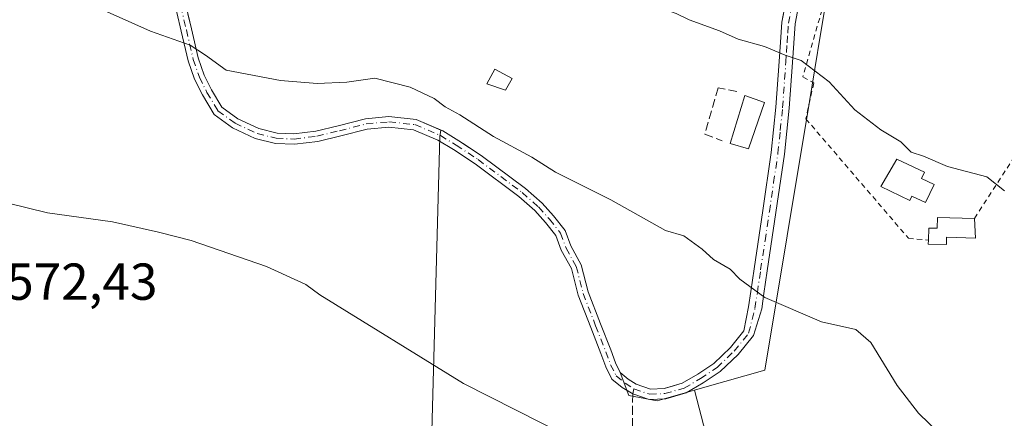
# Model space of a CAD drawing. Units: metres. Extents: x 576851 to 580293, y 4719605 to 4721957.
# Drawn here: x 579032 to 579221, y 4721609 to 4721686 of the extents above; entities that cross this region are included whole.
import ezdxf

# ---------------------------------------------------------------- set-up
doc = ezdxf.new("R2010")
doc.units = ezdxf.units.M
doc.header["$MEASUREMENT"] = 0
for name, pattern in [('DGN Style 2', [1.6480167562047852, 0.988810053722871, -0.6592067024819142]), ('DGN Style 3', [2.307223458686699, 1.648016756204785, -0.6592067024819142]), ('DGN Style 4', [2.6384748266838614, 1.318413404963828, -0.6592067024819142, 0.001648016756204785, -0.6592067024819142])]:
    doc.linetypes.add(name, pattern=pattern)
for name, color, linetype, lineweight in [('Agrupación de edificios CxS', 7, 'Continuous', 0), ('Alambrada', 7, 'DGN Style 2', 0), ('Arbolado forestal CxS', 92, 'Continuous', 0), ('Camino Cxs', 7, 'Continuous', 0), ('Camino eje', 30, 'DGN Style 4', 13), ('Cultivos herbáceos CxS', 92, 'Continuous', 0), ('Cultivos leñosos CxS', 92, 'Continuous', 0), ('Curva de nivel normal', 30, 'Continuous', 0), ('Edificación Cxs', 1, 'Continuous', 13), ('Edificación ligera Cxs', 1, 'Continuous', 0), ('Muro lineal', 1, 'DGN Style 3', 13), ('Núcleo urbano CxS', 7, 'Continuous', 0), ('Rótulo de punto de cota en terreno', 7, 'Continuous', 0), ('Senda', 7, 'DGN Style 3', 0), ('Senda no paivmentada conexión', 7, 'DGN Style 3', 0)]:
    doc.layers.add(name, color=color, linetype=linetype, lineweight=lineweight)
doc.styles.add('Style-Arial', font='txt')

# ---------------------------------------------------------------- blocks, each defined once
blk = doc.blocks.new('*U13')
at = {"layer": 'Cultivos herbáceos CxS', "color": 92, "linetype": 'Continuous', "lineweight": 0}
blk.add_polyline3d([(579171.7427000003, 4721575.805500001, 570.9784999999974), (579161.6523000002, 4721614.699100001, 567.6996999999974), (579163.6575999996, 4721615.2719, 567.5002999999997), (579175.1996999999, 4721618.569300001, 566.5271999999968), (579183.7730999999, 4721670.338500001, 560.6907000000066), (579184.8169, 4721676.6439, 559.8457000000053), (579185.9194999998, 4721683.3027, 559.1812999999966), (579191.3504999997, 4721716.0911, 555.4995000000055)], dxfattribs=at)

msp = doc.modelspace()

# ---------------------------------------------------------------- linework, layer by layer
at = {"layer": 'Agrupación de edificios CxS', "color": 7, "linetype": 'Continuous', "lineweight": 0}
msp.add_polyline3d([(579178.7823999999, 4721687.2294, 559.5935000000027), (579178.4801000003, 4721685.640100001, 559.7106000000058), (579178.2001, 4721681.770099999, 560.0390000000043), (579177.9600999998, 4721678.0601, 560.516499999998), (579177.3300999999, 4721669.270099999, 561.8674000000028), (579176.4301000005, 4721660.540100001, 562.3659000000043), (579174.7901, 4721649.3301, 563.516300000003), (579173.1101000002, 4721638.0701, 565.6668999999965), (579172.4700999996, 4721633.710100001, 565.9888000000064), (579172.0321000004, 4721630.742500001, 565.9823000000034), (579171.1605000002, 4721626.1415, 566.0941000000021), (579168.5591000002, 4721622.920700001, 566.6159999999945), (579165.3613, 4721619.8509, 567.2238999999972), (579162.2851, 4721617.800100001, 567.6735000000045), (579159.2445, 4721616.0263, 568.3540000000066), (579156.9415999996, 4721615.3684, 568.6680000000051), (579155.7735000001, 4721615.034700001, 568.7265999999945), (579153.1721000001, 4721614.916300001, 568.885500000004), (579150.4139, 4721615.875700001, 568.8852000000043), (579148.8510999996, 4721616.8375, 568.7455000000045), (579147.3457000004, 4721618.111300001, 568.5752000000066), (579146.4039000003, 4721619.994899999, 568.6505999999936), (579145.4929000001, 4721622.467300001, 568.6493999999948), (579143.5062999995, 4721627.500299999, 568.1625000000058), (579141.1473000003, 4721633.659499999, 567.549199999994), (579139.8066999996, 4721638.8881, 567.1775999999954), (579137.7982999999, 4721642.5031, 567.046100000007), (579136.7109000003, 4721645.4935, 567.7786999999954), (579134.4753000002, 4721648.288100001, 567.5388999999996), (579132.2997000003, 4721650.7357, 566.8217000000004), (579129.0491000004, 4721653.5799, 566.9750000000058), (579120.5273000002, 4721659.9713, 566.0072999999975), (579116.2534999996, 4721662.775900001, 565.8583000000071), (579113.1369000003, 4721664.6731, 566.1803000000073), (579108.0380999995, 4721666.877900001, 566.1039000000019), (579102.7615, 4721667.433300001, 566.3794000000053), (579098.2181000002, 4721667.020300001, 566.3395000000019), (579092.9873000003, 4721665.679099999, 566.5510000000068), (579088.6851000004, 4721664.6361, 566.6438000000053), (579084.4568999996, 4721664.123500001, 566.7253000000055), (579081.2005000003, 4721664.2489, 566.7366000000038), (579077.6908999998, 4721665.126300001, 566.6861000000063), (579073.6297000004, 4721667.029899999, 566.605899999995), (579070.5674999999, 4721669.2347, 566.3978999999963), (579068.5755000003, 4721672.5963, 565.9964999999938), (579067.1655000001, 4721675.416300001, 565.8864999999934), (579066.0132999998, 4721678.744700001, 565.6986999999936), (579064.7018999998, 4721684.3839, 565.360799999995), (579064.0292999997, 4721687.2294, 565.1126999999979)], dxfattribs=at)
msp.add_polyline3d([(579178.7823999999, 4721687.2294, 559.5935000000027), (579178.4801000003, 4721685.640100001, 559.7106000000058), (579178.2001, 4721681.770099999, 560.0390000000043), (579177.9600999998, 4721678.0601, 560.516499999998), (579177.3300999999, 4721669.270099999, 561.8674000000028), (579176.4301000005, 4721660.540100001, 562.3659000000043), (579174.7901, 4721649.3301, 563.516300000003), (579173.1101000002, 4721638.0701, 565.6668999999965), (579172.4700999996, 4721633.710100001, 565.9888000000064), (579172.0321000004, 4721630.742500001, 565.9823000000034), (579171.1605000002, 4721626.1415, 566.0941000000021), (579168.5591000002, 4721622.920700001, 566.6159999999945), (579165.3613, 4721619.8509, 567.2238999999972), (579162.2851, 4721617.800100001, 567.6735000000045), (579159.2445, 4721616.0263, 568.3540000000066), (579156.9415999996, 4721615.3684, 568.6680000000051), (579155.7735000001, 4721615.034700001, 568.7265999999945), (579153.1721000001, 4721614.916300001, 568.885500000004), (579150.4139, 4721615.875700001, 568.8852000000043), (579148.8510999996, 4721616.8375, 568.7455000000045), (579147.3457000004, 4721618.111300001, 568.5752000000066), (579146.4039000003, 4721619.994899999, 568.6505999999936), (579145.4929000001, 4721622.467300001, 568.6493999999948), (579143.5062999995, 4721627.500299999, 568.1625000000058), (579141.1473000003, 4721633.659499999, 567.549199999994), (579139.8066999996, 4721638.8881, 567.1775999999954), (579137.7982999999, 4721642.5031, 567.046100000007), (579136.7109000003, 4721645.4935, 567.7786999999954), (579134.4753000002, 4721648.288100001, 567.5388999999996), (579132.2997000003, 4721650.7357, 566.8217000000004), (579129.0491000004, 4721653.5799, 566.9750000000058), (579120.5273000002, 4721659.9713, 566.0072999999975), (579116.2534999996, 4721662.775900001, 565.8583000000071), (579113.1369000003, 4721664.6731, 566.1803000000073), (579108.0380999995, 4721666.877900001, 566.1039000000019), (579102.7615, 4721667.433300001, 566.3794000000053), (579098.2181000002, 4721667.020300001, 566.3395000000019), (579092.9873000003, 4721665.679099999, 566.5510000000068), (579088.6851000004, 4721664.6361, 566.6438000000053), (579084.4568999996, 4721664.123500001, 566.7253000000055), (579081.2005000003, 4721664.2489, 566.7366000000038), (579077.6908999998, 4721665.126300001, 566.6861000000063), (579073.6297000004, 4721667.029899999, 566.605899999995), (579070.5674999999, 4721669.2347, 566.3978999999963), (579068.5755000003, 4721672.5963, 565.9964999999938), (579067.1655000001, 4721675.416300001, 565.8864999999934), (579066.0132999998, 4721678.744700001, 565.6986999999936), (579064.7018999998, 4721684.3839, 565.360799999995), (579064.0292999997, 4721687.2294, 565.1126999999979)], dxfattribs=at)
at = {"layer": 'Alambrada', "color": 7, "linetype": 'DGN Style 2', "lineweight": 0}
msp.add_polyline3d([(579215.5900999998, 4721647.8301, 563.1877999999997), (579245.0900999998, 4721693.3301, 555.7357000000047), (579191.1401000004, 4721722.110099999, 556.0198999999993), (579190.1801000005, 4721710.780099999, 557.5320999999967), (579187.1201, 4721691.200099999, 559.6217000000033), (579182.5201000003, 4721675.0801, 561.2445000000008), (579184.6300999997, 4721673.9301, 561.5329000000056), (579183.0900999998, 4721667.020099999, 562.0534000000043), (579202.8701, 4721643.9901, 563.5190000000002), (579206.7100999998, 4721643.600099999, 563.2909000000072)], dxfattribs=at)
at = {"layer": 'Arbolado forestal CxS', "color": 92, "linetype": 'Continuous', "lineweight": 0, "extrusion": (0.04031656533991021, 0.1023459624575884, 0.9939315260760283), "elevation": 507153.2733119913, "flags": 128}
msp.add_lwpolyline([(1191734.546790443, -4577341.489470876), (1191734.237817752, -4577340.259477049), (1191661.476167628, -4577138.574125772)], dxfattribs=at)
at = {"layer": 'Arbolado forestal CxS', "color": 92, "linetype": 'Continuous', "lineweight": 0}
for points in [[(579106.8088999996, 4721450.412900001, 587.8564999999944), (579112.5821000002, 4721663.592900001, 565.6710000000021), (579112.7427000003, 4721664.843599999, 565.5356999999931), (579113.1369000003, 4721664.6731, 565.514599999995), (579116.2534999996, 4721662.775900001, 565.5247999999992), (579117.4819, 4721661.969799999, 565.5402000000031), (579120.5273000002, 4721659.9713, 565.5209000000032), (579129.0491000004, 4721653.5799, 565.5396000000037), (579132.2997000003, 4721650.7357, 565.7157000000007), (579134.4753000002, 4721648.288100001, 565.9370000000055), (579136.7109000003, 4721645.4935, 566.2274000000034), (579137.7982999999, 4721642.5031, 566.4614000000003), (579139.8066999996, 4721638.8881, 566.7131999999983), (579141.1473000003, 4721633.659499999, 567.136400000003), (579143.5062999995, 4721627.500299999, 567.672200000001), (579145.4929000001, 4721622.467300001, 568.0222000000067), (579146.4039000003, 4721619.994899999, 568.2030999999988), (579147.3457000004, 4721618.111300001, 568.3024000000005), (579148.9990999997, 4721613.6987, 568.5381000000052), (579154.4254999999, 4721612.634500001, 568.3286999999982), (579161.6523000002, 4721614.699100001, 567.6996999999974), (579171.7427000003, 4721575.805500001, 570.9784999999974)], [(579112.7427000003, 4721664.843599999, 565.5356999999931), (579113.1369000003, 4721664.6731, 565.514599999995), (579116.2534999996, 4721662.775900001, 565.5247999999992), (579117.4819, 4721661.969799999, 565.5402000000031), (579120.5273000002, 4721659.9713, 565.5209000000032), (579129.0491000004, 4721653.5799, 565.5396000000037), (579132.2997000003, 4721650.7357, 565.7157000000007), (579134.4753000002, 4721648.288100001, 565.9370000000055), (579136.7109000003, 4721645.4935, 566.2274000000034), (579137.7982999999, 4721642.5031, 566.4614000000003), (579139.8066999996, 4721638.8881, 566.7131999999983), (579141.1473000003, 4721633.659499999, 567.136400000003), (579143.5062999995, 4721627.500299999, 567.672200000001), (579145.4929000001, 4721622.467300001, 568.0222000000067), (579146.4039000003, 4721619.994899999, 568.2030999999988), (579147.3457000004, 4721618.111300001, 568.3024000000005), (579148.9990999997, 4721613.6987, 568.5381000000052), (579154.4254999999, 4721612.634500001, 568.3286999999982), (579161.6523000002, 4721614.699100001, 567.6996999999974)], [(579161.6523000002, 4721614.699100001, 567.6996999999974), (579171.7427000003, 4721575.805500001, 570.9784999999974), (579183.2374999998, 4721539.012900001, 574.0282000000007), (579211.7616999998, 4721521.404899999, 572.3095999999932), (579279.6470999997, 4721485.8685, 571.75), (579319.6070999998, 4721531.2663, 564.7872000000061), (579422.4225000005, 4721447.219699999, 565.9792000000016), (579504.3049999997, 4721558.952299999, 551.2927999999956), (579511.9924999997, 4721554.9595, 551.0136000000057), (579518.0147000002, 4721551.831499999, 550.6987999999983)]]:
    msp.add_polyline3d(points, dxfattribs=at)
at = {"layer": 'Camino Cxs', "color": 7, "linetype": 'Continuous', "lineweight": 0}
for points in [[(579182.8701, 4721694.9101, 559.0274000000063), (579181.0401, 4721685.3101, 559.8660999999993), (579180.7801000001, 4721681.590100001, 560.251099999994), (579180.5301000001, 4721677.880100001, 560.716499999995), (579179.9001000002, 4721669.050100001, 561.9005000000034), (579179.0000999998, 4721660.220100001, 562.3156000000017), (579177.3400999998, 4721648.950099999, 563.4649999999965), (579175.6700999998, 4721637.690099999, 565.7373999999982), (579175.0301000001, 4721633.3301, 565.641300000003), (579174.5932999998, 4721630.368899999, 565.693499999994), (579172.9901000002, 4721625.2237, 566.0803000000016), (579170.0352999996, 4721621.565500001, 566.6777000000002), (579166.6185, 4721618.285300001, 567.2433000000019), (579163.3447000004, 4721616.102700001, 567.7158000000054), (579160.0352999996, 4721614.172300001, 568.2639000000054), (579156.0979000004, 4721613.047300001, 568.5627999999997), (579152.8784999996, 4721612.900900001, 568.6512999999978), (579149.7814999997, 4721613.9781, 568.7872999999963), (579147.6744999997, 4721615.213300001, 568.7005999999965), (579145.7402999997, 4721616.8497, 568.6698999999935), (579144.5654999996, 4721619.1995, 568.640400000004), (579143.6243000003, 4721621.7543, 568.5473000000056), (579141.6423000004, 4721626.7755, 568.165599999993), (579139.2385, 4721633.0515, 567.7669000000024), (579137.9332999997, 4721638.141899999, 567.2644), (579135.9731000002, 4721641.670499999, 567.1919000000053), (579134.9436999997, 4721644.5009, 567.3754000000044), (579132.9461000003, 4721646.9981, 566.9514999999956), (579130.8882999998, 4721649.313100001, 566.7978000000003), (579127.7889, 4721652.0251, 566.5798000000068), (579119.3775000004, 4721658.333699999, 566.1006000000052), (579115.1845000006, 4721661.085300001, 566.0097999999998), (579112.2156999996, 4721662.8925, 565.9897999999957), (579107.5248999996, 4721664.9209, 566.0877999999939), (579102.7472999999, 4721665.423699999, 566.3405000000057), (579098.5592999998, 4721665.043099999, 566.4027999999962), (579093.4713000003, 4721663.738500001, 566.6692000000039), (579089.0422999999, 4721662.6647, 566.9248999999982), (579084.5393000003, 4721662.118899999, 567.0813000000053), (579080.9165000003, 4721662.258300001, 567.1203999999998), (579077.0176999997, 4721663.232899999, 567.0500000000029), (579072.6123000003, 4721665.2981, 566.9296999999933), (579069.0598999998, 4721667.855699999, 566.7422999999981), (579066.8185000002, 4721671.637900001, 566.3413), (579065.3180999998, 4721674.638699999, 566.1146000000008), (579064.0891000004, 4721678.1895, 565.729800000001), (579062.7547000004, 4721683.9275, 565.1610999999976), (579061.0425000004, 4721691.171499999, 564.806700000001)], [(579182.8701, 4721694.9101, 559.0274000000063), (579181.0401, 4721685.3101, 559.8660999999993), (579180.7801000001, 4721681.590100001, 560.251099999994), (579180.5301000001, 4721677.880100001, 560.716499999995), (579179.9001000002, 4721669.050100001, 561.9005000000034), (579179.0000999998, 4721660.220100001, 562.3156000000017), (579177.3400999998, 4721648.950099999, 563.4649999999965), (579175.6700999998, 4721637.690099999, 565.7373999999982), (579175.0301000001, 4721633.3301, 565.641300000003), (579174.5932999998, 4721630.368899999, 565.693499999994), (579172.9901000002, 4721625.2237, 566.0803000000016), (579170.0352999996, 4721621.565500001, 566.6777000000002), (579166.6185, 4721618.285300001, 567.2433000000019), (579163.3447000004, 4721616.102700001, 567.7158000000054), (579160.0352999996, 4721614.172300001, 568.2639000000054), (579156.0979000004, 4721613.047300001, 568.5627999999997), (579152.8784999996, 4721612.900900001, 568.6512999999978), (579149.7814999997, 4721613.9781, 568.7872999999963), (579147.6744999997, 4721615.213300001, 568.7005999999965), (579145.7402999997, 4721616.8497, 568.6698999999935), (579144.5654999996, 4721619.1995, 568.640400000004), (579143.6243000003, 4721621.7543, 568.5473000000056), (579141.6423000004, 4721626.7755, 568.165599999993), (579139.2385, 4721633.0515, 567.7669000000024), (579137.9332999997, 4721638.141899999, 567.2644), (579135.9731000002, 4721641.670499999, 567.1919000000053), (579134.9436999997, 4721644.5009, 567.3754000000044), (579132.9461000003, 4721646.9981, 566.9514999999956), (579130.8882999998, 4721649.313100001, 566.7978000000003), (579127.7889, 4721652.0251, 566.5798000000068), (579119.3775000004, 4721658.333699999, 566.1006000000052), (579115.1845000006, 4721661.085300001, 566.0097999999998), (579112.2156999996, 4721662.8925, 565.9897999999957), (579107.5248999996, 4721664.9209, 566.0877999999939), (579102.7472999999, 4721665.423699999, 566.3405000000057), (579098.5592999998, 4721665.043099999, 566.4027999999962), (579093.4713000003, 4721663.738500001, 566.6692000000039), (579089.0422999999, 4721662.6647, 566.9248999999982), (579084.5393000003, 4721662.118899999, 567.0813000000053), (579080.9165000003, 4721662.258300001, 567.1203999999998), (579077.0176999997, 4721663.232899999, 567.0500000000029), (579072.6123000003, 4721665.2981, 566.9296999999933), (579069.0598999998, 4721667.855699999, 566.7422999999981), (579066.8185000002, 4721671.637900001, 566.3413), (579065.3180999998, 4721674.638699999, 566.1146000000008), (579064.0891000004, 4721678.1895, 565.729800000001), (579062.7547000004, 4721683.9275, 565.1610999999976), (579061.0425000004, 4721691.171499999, 564.806700000001)], [(579062.9744999995, 4721691.6919, 564.9030999999959), (579064.7018999998, 4721684.3839, 565.360799999995), (579066.0132999998, 4721678.744700001, 565.6986999999936), (579067.1655000001, 4721675.416300001, 565.8864999999934), (579068.5755000003, 4721672.5963, 565.9964999999938), (579070.5674999999, 4721669.2347, 566.3978999999963), (579073.6297000004, 4721667.029899999, 566.605899999995), (579077.6908999998, 4721665.126300001, 566.6861000000063), (579081.2005000003, 4721664.2489, 566.7366000000038), (579084.4568999996, 4721664.123500001, 566.7253000000055), (579088.6851000004, 4721664.6361, 566.6438000000053), (579092.9873000003, 4721665.679099999, 566.5510000000068), (579098.2181000002, 4721667.020300001, 566.3395000000019), (579102.7615, 4721667.433300001, 566.3794000000053), (579108.0380999995, 4721666.877900001, 566.1039000000019), (579113.1369000003, 4721664.6731, 566.1803000000073), (579116.2534999996, 4721662.775900001, 565.8583000000071), (579120.5273000002, 4721659.9713, 566.0072999999975), (579129.0491000004, 4721653.5799, 566.9750000000058), (579132.2997000003, 4721650.7357, 566.8217000000004), (579134.4753000002, 4721648.288100001, 567.5388999999996), (579136.7109000003, 4721645.4935, 567.7786999999954), (579137.7982999999, 4721642.5031, 567.046100000007), (579139.8066999996, 4721638.8881, 567.1775999999954), (579141.1473000003, 4721633.659499999, 567.549199999994), (579143.5062999995, 4721627.500299999, 568.1625000000058), (579145.4929000001, 4721622.467300001, 568.6493999999948), (579146.4039000003, 4721619.994899999, 568.6505999999936), (579147.3457000004, 4721618.111300001, 568.5752000000066), (579148.8510999996, 4721616.8375, 568.7455000000045), (579150.4139, 4721615.875700001, 568.8852000000043), (579153.1721000001, 4721614.916300001, 568.885500000004), (579155.7735000001, 4721615.034700001, 568.7265999999945), (579159.2445, 4721616.0263, 568.3540000000066), (579162.2851, 4721617.800100001, 567.6735000000045), (579165.3613, 4721619.8509, 567.2238999999972), (579168.5591000002, 4721622.920700001, 566.6159999999945), (579171.1605000002, 4721626.1415, 566.0941000000021), (579172.0321000004, 4721630.742500001, 565.9823000000034), (579172.4700999996, 4721633.710100001, 565.9888000000064), (579173.1101000002, 4721638.0701, 565.6668999999965), (579174.7901, 4721649.3301, 563.516300000003), (579176.4301000005, 4721660.540100001, 562.3659000000043), (579177.3300999999, 4721669.270099999, 561.8674000000028), (579177.9600999998, 4721678.0601, 560.516499999998), (579178.2001, 4721681.770099999, 560.0390000000043), (579178.4801000003, 4721685.640100001, 559.7106000000058), (579180.3400999998, 4721695.420100001, 559.6659000000072)], [(579062.9744999995, 4721691.6919, 564.9030999999959), (579064.7018999998, 4721684.3839, 565.360799999995), (579066.0132999998, 4721678.744700001, 565.6986999999936), (579067.1655000001, 4721675.416300001, 565.8864999999934), (579068.5755000003, 4721672.5963, 565.9964999999938), (579070.5674999999, 4721669.2347, 566.3978999999963), (579073.6297000004, 4721667.029899999, 566.605899999995), (579077.6908999998, 4721665.126300001, 566.6861000000063), (579081.2005000003, 4721664.2489, 566.7366000000038), (579084.4568999996, 4721664.123500001, 566.7253000000055), (579088.6851000004, 4721664.6361, 566.6438000000053), (579092.9873000003, 4721665.679099999, 566.5510000000068), (579098.2181000002, 4721667.020300001, 566.3395000000019), (579102.7615, 4721667.433300001, 566.3794000000053), (579108.0380999995, 4721666.877900001, 566.1039000000019), (579113.1369000003, 4721664.6731, 566.1803000000073), (579116.2534999996, 4721662.775900001, 565.8583000000071), (579120.5273000002, 4721659.9713, 566.0072999999975), (579129.0491000004, 4721653.5799, 566.9750000000058), (579132.2997000003, 4721650.7357, 566.8217000000004), (579134.4753000002, 4721648.288100001, 567.5388999999996), (579136.7109000003, 4721645.4935, 567.7786999999954), (579137.7982999999, 4721642.5031, 567.046100000007), (579139.8066999996, 4721638.8881, 567.1775999999954), (579141.1473000003, 4721633.659499999, 567.549199999994), (579143.5062999995, 4721627.500299999, 568.1625000000058), (579145.4929000001, 4721622.467300001, 568.6493999999948), (579146.4039000003, 4721619.994899999, 568.6505999999936), (579147.3457000004, 4721618.111300001, 568.5752000000066), (579148.8510999996, 4721616.8375, 568.7455000000045), (579150.4139, 4721615.875700001, 568.8852000000043), (579153.1721000001, 4721614.916300001, 568.885500000004), (579155.7735000001, 4721615.034700001, 568.7265999999945), (579159.2445, 4721616.0263, 568.3540000000066), (579162.2851, 4721617.800100001, 567.6735000000045), (579165.3613, 4721619.8509, 567.2238999999972), (579168.5591000002, 4721622.920700001, 566.6159999999945), (579171.1605000002, 4721626.1415, 566.0941000000021), (579172.0321000004, 4721630.742500001, 565.9823000000034), (579172.4700999996, 4721633.710100001, 565.9888000000064), (579173.1101000002, 4721638.0701, 565.6668999999965), (579174.7901, 4721649.3301, 563.516300000003), (579176.4301000005, 4721660.540100001, 562.3659000000043), (579177.3300999999, 4721669.270099999, 561.8674000000028), (579177.9600999998, 4721678.0601, 560.516499999998), (579178.2001, 4721681.770099999, 560.0390000000043), (579178.4801000003, 4721685.640100001, 559.7106000000058), (579180.3400999998, 4721695.420100001, 559.6659000000072)]]:
    msp.add_polyline3d(points, dxfattribs=at)
at = {"layer": 'Camino eje', "color": 30, "linetype": 'DGN Style 4', "lineweight": 13}
for points in [[(579062.0085000005, 4721691.431700001, 564.8187999999936), (579063.7282999996, 4721684.1557, 565.2605999999942), (579065.0510999998, 4721678.4671, 565.7065000000002), (579066.2418999998, 4721675.0275, 565.9937999999966), (579067.6971000005, 4721672.1171, 566.1588000000047), (579069.8136999998, 4721668.545299999, 566.5752999999969), (579073.1209000006, 4721666.163899999, 566.7704999999987), (579077.3542999999, 4721664.179500001, 566.8680000000022), (579081.0585000003, 4721663.253500001, 566.9308000000019), (579084.4981000006, 4721663.121300001, 566.9122000000061), (579088.8636999996, 4721663.6505, 566.7877000000008), (579093.2292999999, 4721664.708699999, 566.6116000000038), (579098.3887, 4721666.0317, 566.3733999999968), (579102.7543000003, 4721666.428500001, 566.3600000000006), (579107.7814999997, 4721665.899300001, 566.0868999999948), (579112.6763000004, 4721663.7827, 566.1061999999947), (579115.7188999997, 4721661.9307, 565.9229999999952), (579119.9523, 4721659.1525, 566.051099999997), (579128.4190999996, 4721652.8025, 566.6949000000022), (579131.5941000005, 4721650.024300001, 566.798299999995), (579133.7106999997, 4721647.643100001, 567.1879000000044), (579135.8273, 4721644.997300001, 567.540399999998), (579136.8857000005, 4721642.0869, 567.1116000000038), (579138.8701, 4721638.514900001, 567.2200000000012), (579140.1929000001, 4721633.3555, 567.6545000000042), (579142.5743000006, 4721627.137900001, 568.1120999999986), (579144.5586999999, 4721622.1107, 568.5907000000007), (579145.4846999999, 4721619.597300001, 568.6371999999974), (579146.5431000004, 4721617.4805, 568.5834999999934), (579148.2629000006, 4721616.0253, 568.7041000000027), (579149.9824999999, 4721614.9669, 568.8206000000064)], [(579149.9824999999, 4721614.9669, 568.8206000000064), (579153.0253, 4721613.908700001, 568.7709000000032), (579155.9357000003, 4721614.040899999, 568.6420000000071), (579159.6398999998, 4721615.099300001, 568.298299999995), (579162.8148999996, 4721616.951300001, 567.6698999999935), (579165.9899000004, 4721619.0681, 567.228099999993), (579169.2972999997, 4721622.243100001, 566.6441000000051), (579172.0752999998, 4721625.682700001, 566.0791999999929), (579173.3000999996, 4721630.470100001, 565.8622000000032), (579173.7500999998, 4721633.520099999, 565.8252000000066), (579174.3901000004, 4721637.880100001, 565.6974999999948), (579175.2301000003, 4721643.5101, 564.5265000000073), (579176.0651000004, 4721649.140100001, 563.4909999999945), (579176.8850999996, 4721654.745100001, 562.777900000001), (579177.7150999998, 4721660.380100001, 562.261799999993), (579178.1651, 4721664.795100001, 562.0832999999984), (579178.6151000002, 4721669.1601, 561.8709999999992), (579179.2451, 4721677.970100001, 560.6166999999987), (579179.3701, 4721679.825099999, 560.380799999999), (579179.4901000002, 4721681.6801, 560.1451999999991), (579179.6201, 4721683.540100001, 559.9535000000033), (579179.7600999996, 4721685.475099999, 559.7866000000067), (579180.6901000004, 4721690.3651, 559.4671999999991)]]:
    msp.add_polyline3d(points, dxfattribs=at)
at = {"layer": 'Cultivos herbáceos CxS', "color": 92, "linetype": 'Continuous', "lineweight": 0}
for points in [[(579191.3504999997, 4721716.0911, 555.4995000000055), (579185.9194999998, 4721683.3027, 559.1812999999966), (579184.8169, 4721676.6439, 559.8457000000053), (579183.7730999999, 4721670.338500001, 560.6907000000066), (579175.1996999999, 4721618.569300001, 566.5271999999968), (579163.6575999996, 4721615.2719, 567.5002999999997), (579161.6523000002, 4721614.699100001, 567.6996999999974)], [(579161.6523000002, 4721614.699100001, 567.6996999999974), (579171.7427000003, 4721575.805500001, 570.9784999999974), (579183.2374999998, 4721539.012900001, 574.0282000000007), (579211.7616999998, 4721521.404899999, 572.3095999999932), (579279.6470999997, 4721485.8685, 571.75), (579319.6070999998, 4721531.2663, 564.7872000000061), (579422.4225000005, 4721447.219699999, 565.9792000000016), (579504.3049999997, 4721558.952299999, 551.2927999999956), (579511.9924999997, 4721554.9595, 551.0136000000057), (579518.0147000002, 4721551.831499999, 550.6987999999983)]]:
    msp.add_polyline3d(points, dxfattribs=at)
at = {"layer": 'Cultivos leñosos CxS', "color": 92, "linetype": 'Continuous', "lineweight": 0, "extrusion": (0.04031656533991021, 0.1023459624575884, 0.9939315260760283), "elevation": 507153.2733119913, "flags": 128}
msp.add_lwpolyline([(1191734.546790443, -4577341.489470876), (1191734.237817752, -4577340.259477049), (1191661.476167628, -4577138.574125772)], dxfattribs=at)
at = {"layer": 'Cultivos leñosos CxS', "color": 92, "linetype": 'Continuous', "lineweight": 0}
for points in [[(579064.0292999997, 4721687.2294, 564.2342000000062), (579064.7018999998, 4721684.3839, 564.4517000000051), (579066.0132999998, 4721678.744700001, 565.1385000000009), (579067.1655000001, 4721675.416300001, 565.5908000000054), (579068.5755000003, 4721672.5963, 565.8500000000058), (579070.5674999999, 4721669.2347, 566.1327000000019), (579073.6297000004, 4721667.029899999, 566.2860999999976), (579077.6908999998, 4721665.126300001, 566.4079999999958), (579081.2005000003, 4721664.2489, 566.3390000000073), (579084.4568999996, 4721664.123500001, 566.2333999999975), (579088.6851000004, 4721664.6361, 566.074299999993), (579092.9873000003, 4721665.679099999, 565.9619999999995), (579098.2181000002, 4721667.020300001, 565.9235000000045), (579101.4610000001, 4721667.315099999, 565.840400000001), (579102.7615, 4721667.433300001, 565.8046000000032), (579108.0380999995, 4721666.877900001, 565.6318000000028), (579112.7427000003, 4721664.843599999, 565.5356999999931), (579112.5821000002, 4721663.592900001, 565.6710000000021), (579106.8088999996, 4721450.412900001, 587.8564999999944)], [(579064.0292999997, 4721687.2294, 564.2342000000062), (579064.7018999998, 4721684.3839, 564.4517000000051), (579066.0132999998, 4721678.744700001, 565.1385000000009), (579067.1655000001, 4721675.416300001, 565.5908000000054), (579068.5755000003, 4721672.5963, 565.8500000000058), (579070.5674999999, 4721669.2347, 566.1327000000019), (579073.6297000004, 4721667.029899999, 566.2860999999976), (579077.6908999998, 4721665.126300001, 566.4079999999958), (579081.2005000003, 4721664.2489, 566.3390000000073), (579084.4568999996, 4721664.123500001, 566.2333999999975), (579088.6851000004, 4721664.6361, 566.074299999993), (579092.9873000003, 4721665.679099999, 565.9619999999995), (579098.2181000002, 4721667.020300001, 565.9235000000045), (579101.4610000001, 4721667.315099999, 565.840400000001), (579102.7615, 4721667.433300001, 565.8046000000032), (579108.0380999995, 4721666.877900001, 565.6318000000028), (579112.7427000003, 4721664.843599999, 565.5356999999931)]]:
    msp.add_polyline3d(points, dxfattribs=at)
at = {"layer": 'Curva de nivel normal', "color": 30, "linetype": 'Continuous', "lineweight": 0, "flags": 128}
for points, elevation in [([(579137.9493000006, 4721699.026900001), (579137.4400000004, 4721698.2601), (579137.5800000001, 4721696.280099999), (579140.2000000002, 4721694.550100001), (579143.2100000001, 4721693.450099999), (579145.5300000003, 4721692.290100001), (579149.0999999996, 4721691.0001), (579154.6500000004, 4721688.550100001), (579158.0899999999, 4721687.3301), (579160.6200000001, 4721686.090100001), (579166.4400000004, 4721683.960100001), (579170.0800000001, 4721682.350099999), (579175.1100000005, 4721680.960100001), (579179.1200000001, 4721679.280099999), (579182.1900000004, 4721678.2601), (579187.5700000003, 4721674.140100001), (579192.5599999996, 4721668.7301), (579197.5199999996, 4721664.920100001), (579201.3700000001, 4721662.610099999), (579203.3799999999, 4721660.610099999), (579205.7400000002, 4721659.8201), (579210.4000000004, 4721657.850099999), (579217.9500000002, 4721655.8101), (579221.3600000005, 4721653.1501)], 560), ([(579045.4600000001, 4721688.960100001), (579056.79, 4721683.920100001), (579064.4500000002, 4721681.2401), (579067.4500000002, 4721679.3101), (579071.4000000004, 4721676.4001), (579081.8399999999, 4721674.370100001), (579088.9400000004, 4721673.840100001), (579094.6699999999, 4721674.100099999), (579100.0300000003, 4721674.860099999), (579106.8700000001, 4721673.130100001), (579111.4500000002, 4721670.940099999), (579113.5700000003, 4721669.340100001), (579116.4400000004, 4721667.8101), (579122.9000000004, 4721663.630100001), (579130.2999999998, 4721659.630100001), (579134.8600000005, 4721656.710100001), (579145.5199999996, 4721651.370100001), (579156.04, 4721645.4901), (579159.5800000001, 4721644.4801), (579163.1399999997, 4721641.870100001), (579165.29, 4721639.870100001), (579168.5199999996, 4721638.030099999), (579170.3499999996, 4721636.0801), (579175.1900000004, 4721632.550100001), (579186.1299999999, 4721627.870100001), (579192.7100000001, 4721626.390100001), (579195.6399999997, 4721623.890100001), (579200.7199999997, 4721615.630100001), (579204.7999999998, 4721610.2601), (579211.0800000001, 4721604.1601)], 565), ([(579029.1299999999, 4721650.8301), (579036.9600000001, 4721648.870100001), (579049.4699999997, 4721647.170100001), (579058.3399999999, 4721645.140100001), (579064.6399999997, 4721643.530099999), (579079.1600000003, 4721638.550100001), (579086.7800000003, 4721635.0601), (579089.4500000002, 4721633.110099999), (579117.0999999996, 4721616.0101), (579137.1699999999, 4721605.8201)], 570)]:
    msp.add_lwpolyline(points, dxfattribs=dict(at, elevation=elevation))
at = {"layer": 'Edificación Cxs', "color": 1, "linetype": 'Continuous', "lineweight": 13, "flags": 128}
for points, elevation in [([(579207.8300999999, 4721654.3301), (579206.1501000002, 4721650.860099999), (579203.5201000003, 4721652.130100001), (579203.1101000002, 4721651.290100001), (579197.5401, 4721653.970100001), (579200.6501000002, 4721659.2401), (579205.9301000005, 4721656.700099999), (579205.3601000002, 4721655.520099999)], 564.2842999999993), ([(579215.5900999998, 4721647.8301), (579215.7801000001, 4721644.040100001), (579210.2301000003, 4721644.190099999), (579210.2001, 4721642.7601), (579206.6901000004, 4721642.850099999), (579206.7100999998, 4721643.600099999), (579206.7801000001, 4721645.960100001), (579208.4301000005, 4721645.9101), (579208.4901000002, 4721648.020099999)], 563.3978999999963)]:
    msp.add_lwpolyline(points, close=True, dxfattribs=dict(at, elevation=elevation))
at = {"layer": 'Edificación Cxs', "color": 1, "linetype": 'Continuous', "lineweight": 13}
for points in [[(579175.1501000002, 4721670.190099999, 562.0553999999975), (579172.0701000001, 4721661.2301, 562.8203999999969), (579168.5000999998, 4721662.270099999, 562.7446999999956), (579171.3101000004, 4721671.4801, 562.3369999999995), (579175.1501000002, 4721670.190099999, 562.0553999999975)], [(579207.8300999999, 4721654.3301, 564.2842999999993), (579206.1501000002, 4721650.860099999, 564.2749999999943), (579203.5202000003, 4721652.130100001, 564.0705000000017), (579203.1101000002, 4721651.290100001, 563.8534999999974), (579197.5401, 4721653.970100001, 564.281099999993), (579200.6502, 4721659.2401, 563.6981999999989), (579205.9301000005, 4721656.700099999, 563.556899999996), (579205.3601000002, 4721655.520099999, 563.9015999999974), (579207.8300999999, 4721654.3301, 564.2842999999993)], [(579215.5902000006, 4721647.8301, 563.1877999999997), (579215.7801000001, 4721644.040100001, 562.9550000000017), (579210.2302000001, 4721644.190099999, 563.1141999999963), (579210.2001, 4721642.7601, 563.0556999999973), (579206.6901000004, 4721642.850099999, 563.306500000006), (579206.7101999996, 4721643.600099999, 563.2909000000072)], [(579206.7101999996, 4721643.600099999, 563.2909000000072), (579206.7801000001, 4721645.960100001, 563.2437000000064), (579208.4301000005, 4721645.9101, 563.2060999999958), (579208.4901000002, 4721648.020099999, 563.3978999999963), (579215.5902000006, 4721647.8301, 563.1877999999997)]]:
    msp.add_polyline3d(points, dxfattribs=at)
msp.add_3dface([(579175.1501000002, 4721670.190099999, 562.8203999999969), (579172.0701000001, 4721661.2301, 562.8203999999969), (579168.5000999998, 4721662.270099999, 562.8203999999969), (579171.3101000004, 4721671.4801, 562.8203999999969)], dxfattribs=at)
at = {"layer": 'Edificación ligera Cxs', "color": 1, "linetype": 'Continuous', "lineweight": 0}
msp.add_polyline3d([(579126.5100999996, 4721674.800100001, 564.6018999999942), (579125.2301000003, 4721672.5101, 564.4903999999951), (579121.6401000004, 4721673.790100001, 564.6116000000038), (579123.1902000001, 4721676.590100001, 564.631899999993), (579126.5100999996, 4721674.800100001, 564.6018999999942)], dxfattribs=at)
msp.add_3dface([(579126.5100999996, 4721674.800100001, 564.631899999993), (579125.2301000003, 4721672.5101, 564.631899999993), (579121.6401000004, 4721673.790100001, 564.631899999993), (579123.1901000004, 4721676.590100001, 564.631899999993)], dxfattribs=at)
at = {"layer": 'Muro lineal', "color": 1, "linetype": 'DGN Style 3', "lineweight": 13}
msp.add_polyline3d([(579169.7801000001, 4721672.2501, 562.5470999999961), (579166.1901000004, 4721673.0101, 564.2737000000052), (579163.6401000004, 4721664.0601, 563.1888000000035), (579166.9600999998, 4721662.770099999, 562.7262000000047)], dxfattribs=at)
at = {"layer": 'Núcleo urbano CxS', "color": 7, "linetype": 'Continuous', "lineweight": 0}
for points in [[(579191.3504999997, 4721716.0911, 555.4995000000055), (579185.9194999998, 4721683.3027, 559.1812999999966), (579184.8169, 4721676.6439, 559.8457000000053), (579183.7730999999, 4721670.338500001, 560.6907000000066), (579175.1996999999, 4721618.569300001, 566.5271999999968), (579163.6575999996, 4721615.2719, 567.5002999999997), (579161.6523000002, 4721614.699100001, 567.6996999999974), (579154.4254999999, 4721612.634500001, 568.3286999999982), (579148.9990999997, 4721613.6987, 568.5381000000052), (579147.3457000004, 4721618.111300001, 568.3024000000005), (579146.4039000003, 4721619.994899999, 568.2030999999988), (579145.4929000001, 4721622.467300001, 568.0222000000067), (579143.5062999995, 4721627.500299999, 567.672200000001), (579141.1473000003, 4721633.659499999, 567.136400000003), (579139.8066999996, 4721638.8881, 566.7131999999983), (579137.7982999999, 4721642.5031, 566.4614000000003), (579136.7109000003, 4721645.4935, 566.2274000000034), (579134.4753000002, 4721648.288100001, 565.9370000000055), (579132.2997000003, 4721650.7357, 565.7157000000007), (579129.0491000004, 4721653.5799, 565.5396000000037), (579120.5273000002, 4721659.9713, 565.5209000000032), (579117.4819, 4721661.969799999, 565.5402000000031), (579116.2534999996, 4721662.775900001, 565.5247999999992), (579113.1369000003, 4721664.6731, 565.514599999995), (579112.7427000003, 4721664.843599999, 565.5356999999931), (579108.0380999995, 4721666.877900001, 565.6318000000028), (579102.7615, 4721667.433300001, 565.8046000000032), (579101.4610000001, 4721667.315099999, 565.840400000001), (579098.2181000002, 4721667.020300001, 565.9235000000045), (579092.9873000003, 4721665.679099999, 565.9619999999995), (579088.6851000004, 4721664.6361, 566.074299999993), (579084.4568999996, 4721664.123500001, 566.2333999999975), (579081.2005000003, 4721664.2489, 566.3390000000073), (579077.6908999998, 4721665.126300001, 566.4079999999958), (579073.6297000004, 4721667.029899999, 566.2860999999976), (579070.5674999999, 4721669.2347, 566.1327000000019), (579068.5755000003, 4721672.5963, 565.8500000000058), (579067.1655000001, 4721675.416300001, 565.5908000000054), (579066.0132999998, 4721678.744700001, 565.1385000000009), (579064.7018999998, 4721684.3839, 564.4517000000051), (579064.0292999997, 4721687.2294, 564.2342000000062)], [(579191.3504999997, 4721716.0911, 555.4995000000055), (579185.9194999998, 4721683.3027, 559.1812999999966), (579184.8169, 4721676.6439, 559.8457000000053), (579183.7730999999, 4721670.338500001, 560.6907000000066), (579175.1996999999, 4721618.569300001, 566.5271999999968), (579163.6575999996, 4721615.2719, 567.5002999999997), (579161.6523000002, 4721614.699100001, 567.6996999999974)], [(579064.0292999997, 4721687.2294, 564.2342000000062), (579064.7018999998, 4721684.3839, 564.4517000000051), (579066.0132999998, 4721678.744700001, 565.1385000000009), (579067.1655000001, 4721675.416300001, 565.5908000000054), (579068.5755000003, 4721672.5963, 565.8500000000058), (579070.5674999999, 4721669.2347, 566.1327000000019), (579073.6297000004, 4721667.029899999, 566.2860999999976), (579077.6908999998, 4721665.126300001, 566.4079999999958), (579081.2005000003, 4721664.2489, 566.3390000000073), (579084.4568999996, 4721664.123500001, 566.2333999999975), (579088.6851000004, 4721664.6361, 566.074299999993), (579092.9873000003, 4721665.679099999, 565.9619999999995), (579098.2181000002, 4721667.020300001, 565.9235000000045), (579101.4610000001, 4721667.315099999, 565.840400000001), (579102.7615, 4721667.433300001, 565.8046000000032), (579108.0380999995, 4721666.877900001, 565.6318000000028), (579112.7427000003, 4721664.843599999, 565.5356999999931)], [(579112.7427000003, 4721664.843599999, 565.5356999999931), (579113.1369000003, 4721664.6731, 565.514599999995), (579116.2534999996, 4721662.775900001, 565.5247999999992), (579117.4819, 4721661.969799999, 565.5402000000031), (579120.5273000002, 4721659.9713, 565.5209000000032), (579129.0491000004, 4721653.5799, 565.5396000000037), (579132.2997000003, 4721650.7357, 565.7157000000007), (579134.4753000002, 4721648.288100001, 565.9370000000055), (579136.7109000003, 4721645.4935, 566.2274000000034), (579137.7982999999, 4721642.5031, 566.4614000000003), (579139.8066999996, 4721638.8881, 566.7131999999983), (579141.1473000003, 4721633.659499999, 567.136400000003), (579143.5062999995, 4721627.500299999, 567.672200000001), (579145.4929000001, 4721622.467300001, 568.0222000000067), (579146.4039000003, 4721619.994899999, 568.2030999999988), (579147.3457000004, 4721618.111300001, 568.3024000000005), (579148.9990999997, 4721613.6987, 568.5381000000052), (579154.4254999999, 4721612.634500001, 568.3286999999982), (579161.6523000002, 4721614.699100001, 567.6996999999974)]]:
    msp.add_polyline3d(points, dxfattribs=at)
at = {"layer": 'Senda', "color": 7, "linetype": 'DGN Style 3', "lineweight": 0}
msp.add_polyline3d([(579149.7814999997, 4721613.9781, 568.7872999999963), (579149.7030999997, 4721611.6239, 568.8965000000027), (579149.7030999997, 4721606.5439, 569.7388000000064)], dxfattribs=at)
at = {"layer": 'Senda no paivmentada conexión', "color": 7, "linetype": 'DGN Style 3', "lineweight": 0, "extrusion": (-0.006570557179146276, -0.03232321855468702, 0.9994558706219209), "elevation": -155854.6194935071, "flags": 128}
msp.add_lwpolyline([(-373015.5676455968, 4739792.363101709), (-373015.5676455969, 4739791.353529855)], dxfattribs=at)

# ---------------------------------------------------------------- block references
at = {"layer": 'Cultivos herbáceos CxS', "color": 92, "linetype": 'Continuous', "lineweight": 0}
msp.add_blockref('*U13', (0, 0), dxfattribs=at)

# ---------------------------------------------------------------- texts
at = {"layer": 'Rótulo de punto de cota en terreno', "color": 7, "linetype": 'Continuous', "lineweight": 0, "style": 'Style-Arial'}
msp.add_text('572,43', height=7.000000000000002, dxfattribs=at).set_placement((579029.0077999998, 4721632.127800001))

doc.saveas('drawing.dxf')
